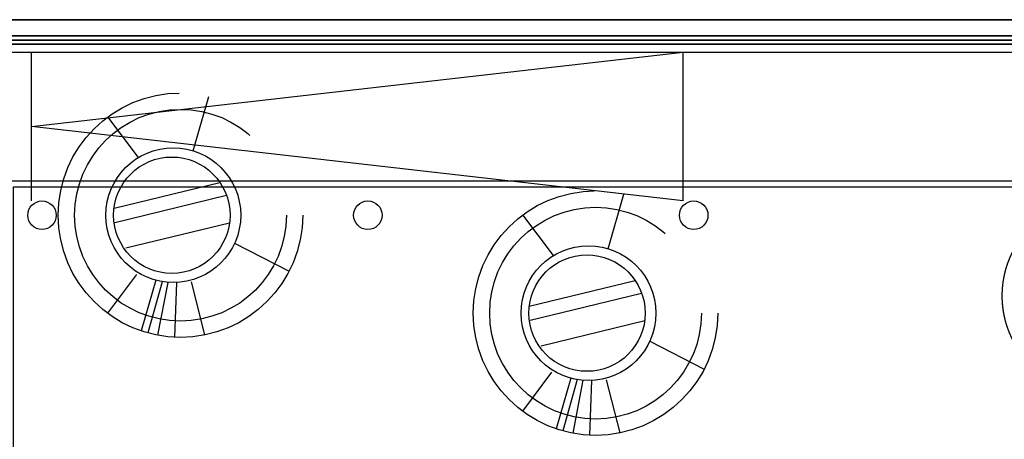
# Model space of a CAD drawing. Extents: x 61497 to 62107, y -28994 to -28597.
# Drawn here: x 61783 to 61795, y -28741 to -28736 of the extents above; entities that cross this region are included whole.
import ezdxf

# ---------------------------------------------------------------- set-up
doc = ezdxf.new("R2010")
doc.units = 0
doc.header["$LTSCALE"] = 101.6
doc.header["$PDMODE"] = 1
doc.header["$PDSIZE"] = -2
doc.linetypes.add('STYLE_05', pattern=[0.20828, 0.069425, -0.138855])
doc.linetypes.add('STYLE_13', pattern=[0.273397, 0.109335, -0.164062])
doc.layers.get('0').update_dxf_attribs({"linetype": 'CONTINUOUS'})
doc.layers.add('LIVELLO_71_72_73', color=7, linetype='CONTINUOUS')

# ---------------------------------------------------------------- blocks, each defined once
blk = doc.blocks.new('*U234')
at = {"color": 3, "linetype": 'Continuous'}
for points in [[(-2961.9, -19607.6), (1055.1, -19607.6), (1055.1, -19627.6), (-2961.9, -19627.6)], [(-2961.9, -19627.6), (1055.1, -19627.6), (1055.1, -19632.6), (-2961.9, -19632.6)], [(-2961.9, -19632.6), (1055.1, -19632.6), (1055.1, -19637.6), (-2961.9, -19637.6)]]:
    blk.add_lwpolyline(points, close=True, dxfattribs=at)
blk = doc.blocks.new('PILASTRO_35___HEA')
at = {"color": 1, "linetype": 'Continuous'}
blk.add_circle((0, 0), 17.5, dxfattribs=at)
at = {"color": 4, "linetype": 'Continuous'}
blk.add_point((0, 0), dxfattribs=at)
blk = doc.blocks.new('*U237')
at = {"color": 7, "rotation": 90}
for p in [(-2748.9, -19847.6), (-2348.9, -19847.6), (-1948.9, -19847.6)]:
    blk.add_blockref('PILASTRO_35___HEA', p, dxfattribs=at)

msp = doc.modelspace()

# ---------------------------------------------------------------- linework, layer by layer
at = {"color": 7, "linetype": 'STYLE_05'}
for p, q in [((61784.642, -28737.447), (61784.836, -28736.779)), ((61783.972, -28737.529), (61783.594, -28737.032)), ((61783.672, -28738.153), (61784.972, -28737.838)), ((61783.667, -28738.33), (61785.052, -28737.993)), ((61789.737, -28738.649), (61789.931, -28737.981)), ((61789.067, -28738.731), (61788.69, -28738.235)), ((61783.818, -28738.639), (61785.089, -28738.33)), ((61785.152, -28738.581), (61785.82, -28738.925)), ((61783.947, -28738.964), (61783.592, -28739.442)), ((61784.184, -28739.037), (61784.005, -28739.658)), ((61784.261, -28739.054), (61784.087, -28739.683)), ((61784.33, -28739.062), (61784.206, -28739.711)), ((61784.438, -28739.064), (61784.412, -28739.736)), ((61784.617, -28739.056), (61784.783, -28739.708)), ((61788.768, -28739.356), (61790.068, -28739.04)), ((61788.763, -28739.532), (61790.147, -28739.195)), ((61788.913, -28739.841), (61790.185, -28739.532)), ((61790.248, -28739.783), (61790.916, -28740.127)), ((61789.042, -28740.166), (61788.687, -28740.644)), ((61789.279, -28740.239), (61789.1, -28740.86)), ((61789.356, -28740.256), (61789.182, -28740.886)), ((61789.425, -28740.264), (61789.302, -28740.913)), ((61789.533, -28740.266), (61789.507, -28740.938)), ((61789.712, -28740.258), (61789.878, -28740.91))]:
    msp.add_line(p, q, dxfattribs=at)
for centre, major_axis, start_param, end_param in [((61784.487, -28738.238), (-1.061, 1.061), 3.926991, 10.210176), ((61784.487, -28738.238), (0.919, 0.919), 5.497787, 11.780972), ((61784.399, -28738.238), (-0.585, 0.585), 3.926991, 10.210176), ((61784.381, -28738.238), (-0.505, 0.505), 3.926991, 10.210176), ((61789.582, -28739.44), (-1.061, 1.061), 3.926991, 10.210176), ((61789.582, -28739.44), (-0.919, 0.919), 3.926991, 10.210176), ((61789.495, -28739.44), (-0.585, 0.585), 3.926991, 10.210176), ((61789.477, -28739.44), (-0.505, 0.505), 3.926991, 10.210176)]:
    msp.add_ellipse(centre, major_axis=major_axis, ratio=1, start_param=start_param, end_param=end_param, dxfattribs=at)
msp.add_open_spline([(61795.174, -28738.189), (61794.896, -28738.349), (61794.574, -28738.906), (61794.574, -28739.549), (61794.896, -28740.106), (61795.452, -28740.428), (61796.096, -28740.428), (61796.652, -28740.106), (61796.974, -28739.549), (61796.974, -28738.906), (61796.652, -28738.349), (61796.096, -28738.028), (61795.452, -28738.028), (61795.174, -28738.189)], degree=2, dxfattribs=at)
at = {"color": 4, "linetype": 'Continuous'}
for p in [(61784.49, -28736.738), (61783.429, -28737.177), (61785.55, -28737.177), (61789.585, -28737.94), (61782.99, -28738.238), (61784.487, -28738.238), (61785.99, -28738.238), (61788.524, -28738.379), (61790.646, -28738.379), (61794.577, -28739.228), (61783.429, -28739.299), (61785.55, -28739.299), (61788.085, -28739.44), (61789.582, -28739.44), (61791.085, -28739.44), (61784.49, -28739.738), (61788.524, -28740.501), (61790.646, -28740.501), (61789.585, -28740.94)]:
    msp.add_point(p, dxfattribs=at)
at = {"layer": 'LIVELLO_71_72_73', "color": 7, "linetype": 'Continuous'}
for p, q in [((61782.657, -28738.061), (61782.657, -28736.238)), ((61790.657, -28738.061), (61790.657, -28736.238))]:
    msp.add_line(p, q, dxfattribs=at)
for points in [[(61780.657, -28736.238), (61820.827, -28736.238), (61820.827, -28735.838), (61780.657, -28735.838)], [(61820.827, -28736.238), (61820.827, -28735.838), (61780.657, -28735.838), (61780.657, -28736.238), (61819.935, -28736.238)], [(61820.827, -28736.138), (61820.827, -28735.838), (61780.657, -28735.838), (61780.657, -28736.138), (61819.935, -28736.138)], [(61782.371, -28742.212), (61782.437, -28742.212), (61782.437, -28737.888), (61810.989, -28737.888), (61813.497, -28742.238), (61814.224, -28742.238), (61814.224, -28742.172), (61813.535, -28742.172), (61811.027, -28737.822), (61782.371, -28737.822)]]:
    msp.add_lwpolyline(points, close=True, dxfattribs=at)
at = {"layer": 'LIVELLO_71_72_73', "color": 7, "linetype": 'STYLE_13'}
msp.add_lwpolyline([(61790.657, -28738.061), (61782.657, -28737.149), (61790.657, -28736.238)], dxfattribs=at)

# ---------------------------------------------------------------- block references
at = {"layer": 'LIVELLO_71_72_73', "color": 7, "xscale": 0.01000000000203727, "yscale": 0.00999999999839929, "zscale": 0.01}
for name in ['*U234', '*U237']:
    msp.add_blockref(name, (61810.276, -28539.762), dxfattribs=at)

doc.saveas('drawing.dxf')
